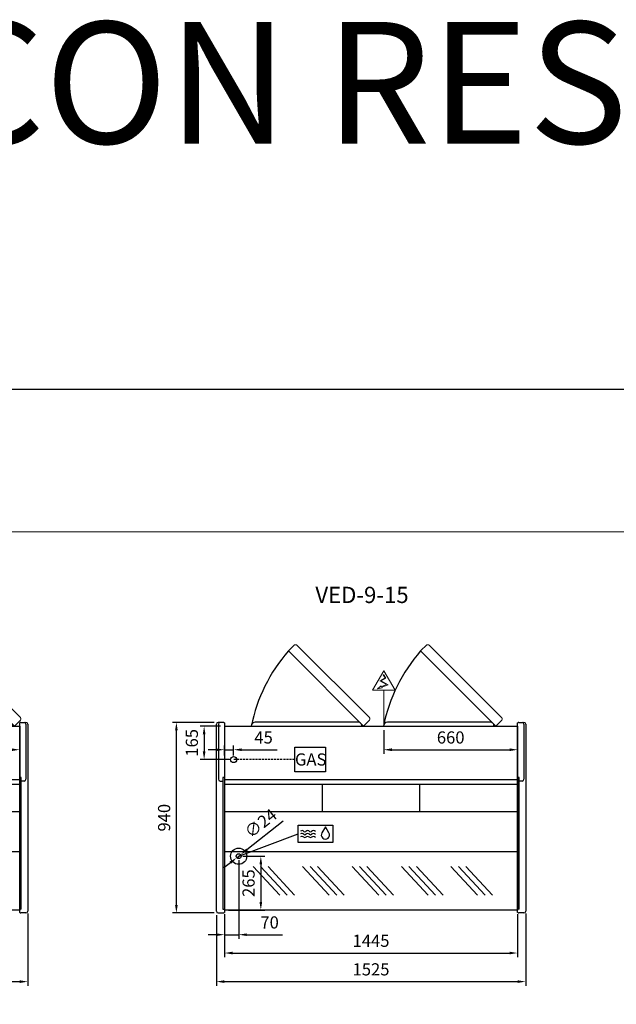
# Model space of a CAD drawing. Units: millimetres. Extents: x -12021 to 33824, y -2048 to 12359.
# Drawn here: x 27943 to 30883, y 5605 to 10461 of the extents above; entities that cross this region are included whole.
import ezdxf
from ezdxf.enums import TextEntityAlignment as Align

# ---------------------------------------------------------------- set-up
doc = ezdxf.new("R2010")
doc.units = ezdxf.units.MM
doc.linetypes.add('HIDDEN', pattern=[1.905, 1.27, -0.635])
for name, color, linetype in [('ACOTA', 2, 'Continuous'), ('COSTADOS', 7, 'Continuous'), ('COTA DESAGÜES', 2, 'Continuous'), ('Cristal', 131, 'Continuous'), ('DESAGÜES', 10, 'Continuous'), ('LIMITS', 1, 'Continuous')]:
    doc.layers.add(name, color=color, linetype=linetype)
doc.layers.add('DATOS', color=254, linetype='Continuous', lineweight=0)
doc.layers.add('FORMATO', color=180, linetype='Continuous', lineweight=0)
doc.styles.add('E1', font='isocp.shx')
doc.styles.add('SLDTEXTSTYLE3', font='TXT', dxfattribs={"width": 0.6666666666666666})
doc.dimstyles.new('SLDDIMSTYLE0', dxfattribs={"dimtxt": 2, "dimasz": 2, "dimexe": 0, "dimexo": 0.0625, "dimgap": 0.5, "dimtad": 1, "dimtih": 1, "dimtoh": 1, "dimlfac": 10, "dimzin": 12, "dimdsep": 46, "dimtxsty": 'SLDTEXTSTYLE3', "dimsah": 1, "dimcen": 0.09, "dimadec": 0, "dimazin": 0, "dimtfac": 1, "dimtofl": 0, "dimtmove": 0, "dimatfit": 3, "dimfxl": 0, "dimtolj": 1, "dimtzin": 12, "dimarcsym": 0})

# ---------------------------------------------------------------- blocks, each defined once
blk = doc.blocks.new('COSTADOVE-9DERECHOPLANTA')
for p, q in [((257445.2803378116, 27615.81919810732), (257445.2803378116, 28537.8193521937)), ((257480.1143449233, 28546.81919810738), (257454.3330021247, 28546.81919810738)), ((257485.2803378116, 28543.90335999817), (257485.2803378116, 27609.77064346322)), ((257485.2803378116, 28275.76559326697), (257477.2803378116, 28275.76559326697)), ((257477.2803378116, 28275.76559326697), (257477.2803378116, 27626.05156254173)), ((257477.2803378116, 27626.05156254173), (257485.2803378116, 27626.05156254173))]:
    blk.add_line(p, q)
at = {"linetype": 'Continuous'}
for p, q in [((257455.2803378116, 28537.8193521937), (257455.2803378116, 28266.47614291494)), ((257482.2317948515, 28545.94439671104), (257482.2316284034, 28545.94456254942)), ((257483.9878510401, 28544.19477504299), (257482.2317949323, 28545.94439663081)), ((257485.2803378116, 28543.90335999817), (257484.6931526618, 28543.90335999817)), ((257464.2803378116, 28257.47614291494), (257477.2803378116, 28257.47614291494)), ((257454.2803378116, 27606.81919810732), (257480.1035813558, 27606.81919810732)), ((257482.2338071334, 27607.70682074127), (257483.9869426262, 27609.4747692519)), ((257484.6970178852, 27609.77064346322), (257485.2803378116, 27609.77064346322))]:
    blk.add_line(p, q, dxfattribs=at)
for centre, radius, start, end in [((257454.2803378116, 28537.8193521937), 9.000000000000007, 90, 180), ((257464.2803378116, 28537.8193521937), 9.000000000000007, 90, 180), ((257480.1143383518, 28543.81914598208), 3.000052125313201, 45.11088219822206, 89.999874495274), ((257484.6973755489, 28544.91329723522), 1.009945853939996, 225.3585016994917, 269.7633184711668), ((257484.6974979266, 28544.9130992349), 1.009747244244589, 225.3556620382201, 269.771818366359), ((257464.2803378116, 28266.47614291494), 9.000000000000007, 180, 270), ((257454.2803378116, 27615.81919810732), 9.000000000000007, 180, 270), ((257480.1035813558, 27609.81919810732), 3.000000000000003, 270, 315.2410389518454), ((257484.6970178852, 27608.77064346322), 0.999999999999936, 90, 135.2410389518454)]:
    blk.add_arc(centre, radius, start, end, dxfattribs=at)
blk = doc.blocks.new('COSTADOVE-9IZQUIERDOPLANTA')
at = {"linetype": 'Continuous'}
for p, q in [((258460.282337812, 28543.90328295502), (258460.8695229617, 28543.90328295502)), ((258461.5748245832, 28544.19469799984), (258463.3308806912, 28545.94431958766)), ((258463.3308807718, 28545.94431966788), (258463.3310472201, 28545.94448550627)), ((258491.082337812, 28537.81927515054), (258491.082337812, 28266.47614291494)), ((258500.282337812, 28537.81927515054), (258500.282337812, 27615.81919810732)), ((258482.082337812, 28257.47614291494), (258468.282337812, 28257.47614291494)), ((258460.8656577381, 27609.77064346322), (258460.282337812, 27609.77064346322)), ((258463.3288684901, 27607.70682074127), (258461.5757329973, 27609.4747692519)), ((258491.282337812, 27606.81919810732), (258465.4590942677, 27606.81919810732))]:
    blk.add_line(p, q, dxfattribs=at)
for p, q in [((258460.282337812, 27609.77064346322), (258460.282337812, 28543.90328295502)), ((258465.4483307002, 28546.81912106423), (258491.282337812, 28546.81927515054)), ((258468.282337812, 28275.76559326697), (258460.282337812, 28275.76559326697)), ((258468.282337812, 27626.03098016198), (258468.282337812, 28275.76559326697)), ((258468.282337812, 27626.03098016198), (258460.282337812, 27626.03098016198))]:
    blk.add_line(p, q)
for centre, radius, start, end in [((258460.865118501, 28544.91316555481), 1.00989084362709, 270.23150768572, 314.6410119093081), ((258460.8651371956, 28544.91361460226), 1.010340946475535, 270.2458258208093, 314.6323540093715), ((258465.448320497, 28543.81910954751), 3.000011516733219, 89.99980513450288, 134.8894381707753), ((258482.082337812, 28537.81927515054), 9.000000000000007, 0, 90), ((258491.282337812, 28537.81927515054), 9.000000000000119, 0, 90), ((258482.082337812, 28266.47614291494), 9.000000000000007, 270, 0), ((258460.8656577381, 27608.77064346322), 0.999999999999936, 44.75896104815458, 90), ((258465.4590942677, 27609.81919810732), 3.000000000000003, 224.7589610481546, 270), ((258491.282337812, 27615.81919810732), 9.000000000000007, 270, 0)]:
    blk.add_arc(centre, radius, start, end, dxfattribs=at)
blk = doc.blocks.new('*D286')
at = {"layer": 'ACOTA', "color": 0, "lineweight": -2}
for p, q in [((26677.66480175227, 6044.20095949803), (26677.66480175227, 5696.772887119379)), ((27982.67081148977, 6053.197936504304), (27982.67081148977, 5696.772887119379)), ((26717.66480175227, 5716.772887119379), (27942.67081148977, 5716.772887119379))]:
    blk.add_line(p, q, dxfattribs=at)
at = {"layer": 'ACOTA', "color": 0}
for points in [[(26717.66480175227, 5723.439553786046), (26717.66480175227, 5710.106220452712), (26677.66480175227, 5716.772887119379)], [(27942.67081148977, 5723.439553786046), (27942.67081148977, 5710.106220452712), (27982.67081148977, 5716.772887119379)]]:
    blk.add_solid(points, dxfattribs=at)
at = {"layer": 'Defpoints', "color": 0}
for p in [(27982.67081148977, 6073.197936504304), (26677.66480175227, 6064.20095949803), (27982.67081148977, 5716.772887119379)]:
    blk.add_point(p, dxfattribs=at)
at = {"layer": 'ACOTA', "color": 7, "insert": (27330.16780662102, 5777.252887119379), "char_height": 60, "attachment_point": 5, "style": 'E1'}
blk.add_mtext('\\A1;1305', dxfattribs=at)
blk = doc.blocks.new('*D288')
at = {"layer": 'ACOTA', "color": 0, "lineweight": -2}
for p, q in [((28951.80947171381, 6040.846903677997), (28951.80947171381, 5837.775966328187)), ((30396.81313105762, 6049.843890388871), (30396.81313105762, 5837.775966328187)), ((28991.80947171381, 5857.775966328187), (30356.81313105762, 5857.775966328187))]:
    blk.add_line(p, q, dxfattribs=at)
at = {"layer": 'ACOTA', "color": 0}
for points in [[(28991.80947171381, 5864.442632994854), (28991.80947171381, 5851.10929966152), (28951.80947171381, 5857.775966328187)], [(30356.81313105762, 5864.442632994854), (30356.81313105762, 5851.10929966152), (30396.81313105762, 5857.775966328187)]]:
    blk.add_solid(points, dxfattribs=at)
at = {"layer": 'Defpoints', "color": 0}
for p in [(30396.81313105762, 6069.843890388871), (28951.80947171381, 6060.846903677997), (30396.81313105762, 5857.775966328187)]:
    blk.add_point(p, dxfattribs=at)
at = {"layer": 'ACOTA', "color": 7, "insert": (29674.31130138571, 5918.255966328186), "char_height": 60, "attachment_point": 5, "style": 'E1'}
blk.add_mtext('\\A1;1445', dxfattribs=at)
blk = doc.blocks.new('*D289')
at = {"layer": 'ACOTA', "color": 0, "lineweight": -2}
for p, q in [((28911.80947155804, 6044.201015713184), (28911.80947155804, 5696.772943334534)), ((30436.81512495359, 6053.197992719517), (30436.81512495359, 5696.772943334534)), ((28951.80947155804, 5716.772943334534), (30396.81512495359, 5716.772943334534))]:
    blk.add_line(p, q, dxfattribs=at)
at = {"layer": 'ACOTA', "color": 0}
for points in [[(28951.80947155804, 5723.439610001201), (28951.80947155804, 5710.106276667867), (28911.80947155804, 5716.772943334534)], [(30396.81512495359, 5723.439610001201), (30396.81512495359, 5710.106276667867), (30436.81512495359, 5716.772943334534)]]:
    blk.add_solid(points, dxfattribs=at)
at = {"layer": 'Defpoints', "color": 0}
for p in [(30436.81512495359, 6073.197992719517), (28911.80947155804, 6064.201015713184), (30436.81512495359, 5716.772943334534)]:
    blk.add_point(p, dxfattribs=at)
at = {"layer": 'ACOTA', "color": 7, "insert": (29674.31229825582, 5777.258848846345), "char_height": 60, "attachment_point": 5, "style": 'E1'}
blk.add_mtext('\\A1;1525', dxfattribs=at)
blk = doc.blocks.new('*D290')
at = {"layer": 'ACOTA', "color": 0, "lineweight": -2}
for p, q in [((28900.86213587116, 6995.201015713243), (28694.96826129461, 6995.201015713243)), ((28714.96826129461, 6095.201015713184), (28714.96826129461, 6955.201015713243)), ((28900.80947162428, 6055.201015713184), (28694.96826129461, 6055.201015713184))]:
    blk.add_line(p, q, dxfattribs=at)
at = {"layer": 'ACOTA', "color": 0}
for points in [[(28708.30159462794, 6955.201015713243), (28721.63492796128, 6955.201015713243), (28714.96826129461, 6995.201015713243)], [(28708.30159462794, 6095.201015713184), (28721.63492796128, 6095.201015713184), (28714.96826129461, 6055.201015713184)]]:
    blk.add_solid(points, dxfattribs=at)
at = {"layer": 'Defpoints', "color": 0}
for p in [(28714.96826129461, 6995.201015713243), (28920.86213587116, 6995.201015713243), (28920.80947162428, 6055.201015713184)]:
    blk.add_point(p, dxfattribs=at)
at = {"layer": 'ACOTA', "color": 7, "insert": (28654.48826129461, 6525.201015713218), "char_height": 60, "attachment_point": 5, "rotation": 90, "style": 'E1'}
blk.add_mtext('\\A1;940', dxfattribs=at)
blk = doc.blocks.new('*D234')
at = {"layer": 'COTA DESAGÜES', "color": 0, "lineweight": -2}
for p, q in [((656165.9702236012, 50798.64247758751), (656275.1940092882, 50798.64247758751)), ((656255.1940092882, 50758.64247758751), (656255.1940092882, 50573.22107795824)), ((656095.8876366038, 50533.22107795824), (656275.1940092882, 50533.22107795824))]:
    blk.add_line(p, q, dxfattribs=at)
at = {"layer": 'COTA DESAGÜES', "color": 0}
for points in [[(656248.5273426216, 50758.64247758751), (656261.8606759548, 50758.64247758751), (656255.1940092882, 50798.64247758751)], [(656248.5273426216, 50573.22107795824), (656261.8606759548, 50573.22107795824), (656255.1940092882, 50533.22107795824)]]:
    blk.add_solid(points, dxfattribs=at)
at = {"layer": 'Defpoints', "color": 0}
for p in [(656145.9702236012, 50798.64247758751), (656075.8876366038, 50533.22107795824), (656255.1940092882, 50533.22107795824)]:
    blk.add_point(p, dxfattribs=at)
at = {"layer": 'COTA DESAGÜES', "color": 7, "insert": (656194.7081037764, 50665.93177777287), "char_height": 60, "attachment_point": 5, "rotation": 90, "style": 'E1'}
blk.add_mtext('\\A1;265', dxfattribs=at)
blk = doc.blocks.new('*D235')
at = {"layer": 'COTA DESAGÜES', "color": 0, "lineweight": -2}
for p, q in [((656145.9682300983, 50778.64190240545), (656145.9682300983, 50391.55181178849)), ((656075.8876352964, 50513.22107310597), (656075.8876352964, 50391.55181178849)), ((656035.8876352964, 50411.55181178849), (655995.8876352964, 50411.55181178849)), ((656075.8876352964, 50411.55181178849), (656145.9682300983, 50411.55181178849)), ((656185.9682300983, 50411.55181178849), (656361.9790790299, 50411.55181178849))]:
    blk.add_line(p, q, dxfattribs=at)
at = {"layer": 'COTA DESAGÜES', "color": 0}
for points in [[(656035.8876352964, 50418.21847845516), (656035.8876352964, 50404.88514512183), (656075.8876352964, 50411.55181178849)], [(656185.9682300983, 50418.21847845516), (656185.9682300983, 50404.88514512183), (656145.9682300983, 50411.55181178849)]]:
    blk.add_solid(points, dxfattribs=at)
at = {"layer": 'Defpoints', "color": 0}
for p in [(656145.9682300983, 50798.64190240545), (656075.8876352964, 50533.22107310597), (656075.8876352964, 50411.55181178849)]:
    blk.add_point(p, dxfattribs=at)
at = {"layer": 'COTA DESAGÜES', "color": 7, "insert": (656298.4754569826, 50472.0318117885), "char_height": 60, "attachment_point": 5, "style": 'E1'}
blk.add_mtext('\\A1;70', dxfattribs=at)
blk = doc.blocks.new('*D238')
at = {"layer": 'COTA DESAGÜES', "color": 0, "lineweight": -2}
for p, q in [((656055.8856352963, 51440.281222312), (655955.7075423445, 51440.281222312)), ((655975.7075423445, 51400.281222312), (655975.7075423445, 51315.281222312)), ((656100.9628324953, 51275.281222312), (655955.7075423445, 51275.281222312))]:
    blk.add_line(p, q, dxfattribs=at)
at = {"layer": 'COTA DESAGÜES', "color": 0}
for points in [[(655969.0408756778, 51400.281222312), (655982.3742090111, 51400.281222312), (655975.7075423445, 51440.281222312)], [(655969.0408756778, 51315.281222312), (655982.3742090111, 51315.281222312), (655975.7075423445, 51275.281222312)]]:
    blk.add_solid(points, dxfattribs=at)
at = {"layer": 'Defpoints', "color": 0}
for p in [(656075.8856352963, 51440.281222312), (655975.7075423445, 51275.281222312), (656120.9628324953, 51275.281222312)]:
    blk.add_point(p, dxfattribs=at)
at = {"layer": 'COTA DESAGÜES', "color": 7, "insert": (655915.2275423445, 51357.781222312), "char_height": 60, "attachment_point": 5, "rotation": 90, "style": 'E1'}
blk.add_mtext('\\A1;165', dxfattribs=at)
blk = doc.blocks.new('*D239')
at = {"layer": 'COTA DESAGÜES', "color": 0, "lineweight": -2}
for p, q in [((656365.2510929495, 50971.07654990925), (656186.8440146849, 50830.78486795677)), ((656136.5353567322, 50791.22429497057), (656155.4011034644, 50806.05950984033)), ((656105.0924455117, 50766.49893685413), (656073.6495342914, 50741.77357873775))]:
    blk.add_line(p, q, dxfattribs=at)
at = {"layer": 'COTA DESAGÜES', "color": 0}
for points in [[(656182.7231216654, 50836.02535316022), (656190.9649077044, 50825.54438275337), (656155.4011034644, 50806.05950984033)], [(656100.9715524924, 50771.73942205752), (656109.2133385311, 50761.25845165073), (656136.5353567322, 50791.22429497057)]]:
    blk.add_solid(points, dxfattribs=at)
at = {"layer": 'Defpoints', "color": 0}
for p in [(656155.4011034644, 50806.05950984033), (656136.5353567322, 50791.22429497057)]:
    blk.add_point(p, dxfattribs=at)
at = {"layer": 'COTA DESAGÜES', "color": 7, "insert": (656254.380617558, 50960.83971191855), "char_height": 60, "attachment_point": 5, "rotation": 38.17999351490576, "style": 'E1'}
blk.add_mtext('\\A1;∅24', dxfattribs=at)
blk = doc.blocks.new('*D236')
at = {"layer": 'COTA DESAGÜES', "color": 0, "lineweight": -2}
for p, q in [((656075.8858431261, 51295.28113903475), (656075.8858431261, 51343.77252699538)), ((656120.9628324953, 51295.281222312), (656120.9628324953, 51343.77252699538)), ((656035.8858431261, 51323.77252699538), (655995.8858431261, 51323.77252699538)), ((656075.8858431261, 51323.77252699538), (656120.9628324953, 51323.77252699538)), ((656160.9628324953, 51323.77252699538), (656336.4081138696, 51323.77252699538))]:
    blk.add_line(p, q, dxfattribs=at)
at = {"layer": 'COTA DESAGÜES', "color": 0}
for points in [[(656035.8858431261, 51330.43919366204), (656035.8858431261, 51317.10586032872), (656075.8858431261, 51323.77252699538)], [(656160.9628324953, 51330.43919366204), (656160.9628324953, 51317.10586032872), (656120.9628324953, 51323.77252699538)]]:
    blk.add_solid(points, dxfattribs=at)
at = {"layer": 'Defpoints', "color": 0}
for p in [(656075.8858431261, 51323.77252699538), (656075.8858431261, 51275.28113903475), (656120.9628324953, 51275.281222312)]:
    blk.add_point(p, dxfattribs=at)
at = {"layer": 'COTA DESAGÜES', "color": 7, "insert": (656268.6854731825, 51384.25252699538), "char_height": 60, "attachment_point": 5, "style": 'E1'}
blk.add_mtext('\\A1;45', dxfattribs=at)
blk = doc.blocks.new('*D237')
at = {"layer": 'COTA DESAGÜES', "color": 0, "lineweight": -2}
for p, q in [((656860.9890750975, 51420.28469604316), (656860.9890750975, 51303.77599191001)), ((657300.8896352965, 51420.28123062548), (657300.8896352965, 51303.77599191001)), ((656900.9890750975, 51323.77599191001), (657260.8896352965, 51323.77599191001))]:
    blk.add_line(p, q, dxfattribs=at)
at = {"layer": 'COTA DESAGÜES', "color": 0}
for points in [[(656900.9890750975, 51330.44265857667), (656900.9890750975, 51317.10932524334), (656860.9890750975, 51323.77599191001)], [(657260.8896352965, 51330.44265857667), (657260.8896352965, 51317.10932524334), (657300.8896352965, 51323.77599191001)]]:
    blk.add_solid(points, dxfattribs=at)
at = {"layer": 'Defpoints', "color": 0}
for p in [(656860.9890750975, 51440.28469604316), (657300.8896352965, 51440.28123062548), (657300.8896352965, 51323.77599191001)]:
    blk.add_point(p, dxfattribs=at)
at = {"layer": 'COTA DESAGÜES', "color": 7, "insert": (657080.939355197, 51384.25599191001), "char_height": 60, "attachment_point": 5, "style": 'E1'}
blk.add_mtext('\\A1;440', dxfattribs=at)
blk = doc.blocks.new('*D240')
at = {"layer": 'COTA DESAGÜES', "color": 0, "lineweight": -2}
for p, q in [((658400.1148934071, 50798.64247758751), (658509.338679094, 50798.64247758751)), ((658489.338679094, 50758.64247758751), (658489.338679094, 50573.22107795824)), ((658330.0323064097, 50533.22107795824), (658509.338679094, 50533.22107795824))]:
    blk.add_line(p, q, dxfattribs=at)
at = {"layer": 'COTA DESAGÜES', "color": 0}
for points in [[(658482.6720124274, 50758.64247758751), (658496.0053457606, 50758.64247758751), (658489.338679094, 50798.64247758751)], [(658482.6720124274, 50573.22107795824), (658496.0053457606, 50573.22107795824), (658489.338679094, 50533.22107795824)]]:
    blk.add_solid(points, dxfattribs=at)
at = {"layer": 'Defpoints', "color": 0}
for p in [(658380.1148934071, 50798.64247758751), (658310.0323064097, 50533.22107795824), (658489.338679094, 50533.22107795824)]:
    blk.add_point(p, dxfattribs=at)
at = {"layer": 'COTA DESAGÜES', "color": 7, "insert": (658428.8527735822, 50665.93177777287), "char_height": 60, "attachment_point": 5, "rotation": 90, "style": 'E1'}
blk.add_mtext('\\A1;265', dxfattribs=at)
blk = doc.blocks.new('*D241')
at = {"layer": 'COTA DESAGÜES', "color": 0, "lineweight": -2}
for p, q in [((658380.112899904, 50778.64190240545), (658380.112899904, 50391.55181178849)), ((658310.0323051022, 50513.22107310597), (658310.0323051022, 50391.55181178849)), ((658270.0323051022, 50411.55181178849), (658230.0323051022, 50411.55181178849)), ((658310.0323051022, 50411.55181178849), (658380.112899904, 50411.55181178849)), ((658420.112899904, 50411.55181178849), (658596.1237488356, 50411.55181178849))]:
    blk.add_line(p, q, dxfattribs=at)
at = {"layer": 'COTA DESAGÜES', "color": 0}
for points in [[(658270.0323051022, 50418.21847845516), (658270.0323051022, 50404.88514512183), (658310.0323051022, 50411.55181178849)], [(658420.112899904, 50418.21847845516), (658420.112899904, 50404.88514512183), (658380.112899904, 50411.55181178849)]]:
    blk.add_solid(points, dxfattribs=at)
at = {"layer": 'Defpoints', "color": 0}
for p in [(658380.112899904, 50798.64190240545), (658310.0323051022, 50533.22107310597), (658310.0323051022, 50411.55181178849)]:
    blk.add_point(p, dxfattribs=at)
at = {"layer": 'COTA DESAGÜES', "color": 7, "insert": (658532.6201267884, 50472.0318117885), "char_height": 60, "attachment_point": 5, "style": 'E1'}
blk.add_mtext('\\A1;70', dxfattribs=at)
blk = doc.blocks.new('*D244')
at = {"layer": 'COTA DESAGÜES', "color": 0, "lineweight": -2}
for p, q in [((658290.0303051022, 51440.281222312), (658189.8522121502, 51440.281222312)), ((658209.8522121502, 51400.281222312), (658209.8522121502, 51315.281222312)), ((658335.1075023011, 51275.281222312), (658189.8522121502, 51275.281222312))]:
    blk.add_line(p, q, dxfattribs=at)
at = {"layer": 'COTA DESAGÜES', "color": 0}
for points in [[(658203.1855454836, 51400.281222312), (658216.5188788169, 51400.281222312), (658209.8522121502, 51440.281222312)], [(658203.1855454836, 51315.281222312), (658216.5188788169, 51315.281222312), (658209.8522121502, 51275.281222312)]]:
    blk.add_solid(points, dxfattribs=at)
at = {"layer": 'Defpoints', "color": 0}
for p in [(658310.0303051022, 51440.281222312), (658209.8522121502, 51275.281222312), (658355.1075023011, 51275.281222312)]:
    blk.add_point(p, dxfattribs=at)
at = {"layer": 'COTA DESAGÜES', "color": 7, "insert": (658149.3722121503, 51357.781222312), "char_height": 60, "attachment_point": 5, "rotation": 90, "style": 'E1'}
blk.add_mtext('\\A1;165', dxfattribs=at)
blk = doc.blocks.new('*D245')
at = {"layer": 'COTA DESAGÜES', "color": 0, "lineweight": -2}
for p, q in [((658599.3957627546, 50971.07654990989), (658420.9886844904, 50830.78486795689)), ((658370.680026538, 50791.22429497051), (658389.5457732701, 50806.05950984033)), ((658339.2371153176, 50766.49893685401), (658307.7942040972, 50741.77357873751))]:
    blk.add_line(p, q, dxfattribs=at)
at = {"layer": 'COTA DESAGÜES', "color": 0}
for points in [[(658416.867791471, 50836.02535316034), (658425.1095775098, 50825.54438275349), (658389.5457732701, 50806.05950984033)], [(658335.1162222981, 50771.73942205746), (658343.358008337, 50761.25845165062), (658370.680026538, 50791.22429497051)]]:
    blk.add_solid(points, dxfattribs=at)
at = {"layer": 'Defpoints', "color": 0}
for p in [(658389.5457732701, 50806.05950984033), (658370.680026538, 50791.22429497051)]:
    blk.add_point(p, dxfattribs=at)
at = {"layer": 'COTA DESAGÜES', "color": 7, "insert": (658488.5252873632, 50960.8397119189), "char_height": 60, "attachment_point": 5, "rotation": 38.17999351507761, "style": 'E1'}
blk.add_mtext('\\A1;∅24', dxfattribs=at)
blk = doc.blocks.new('*D242')
at = {"layer": 'COTA DESAGÜES', "color": 0, "lineweight": -2}
for p, q in [((658310.0305129319, 51295.28113903475), (658310.0305129319, 51343.77252699538)), ((658355.1075023011, 51295.281222312), (658355.1075023011, 51343.77252699538)), ((658270.0305129319, 51323.77252699538), (658230.0305129319, 51323.77252699538)), ((658310.0305129319, 51323.77252699538), (658355.1075023011, 51323.77252699538)), ((658395.1075023011, 51323.77252699538), (658570.5527836754, 51323.77252699538))]:
    blk.add_line(p, q, dxfattribs=at)
at = {"layer": 'COTA DESAGÜES', "color": 0}
for points in [[(658270.0305129319, 51330.43919366204), (658270.0305129319, 51317.10586032872), (658310.0305129319, 51323.77252699538)], [(658395.1075023011, 51330.43919366204), (658395.1075023011, 51317.10586032872), (658355.1075023011, 51323.77252699538)]]:
    blk.add_solid(points, dxfattribs=at)
at = {"layer": 'Defpoints', "color": 0}
for p in [(658310.0305129319, 51323.77252699538), (658310.0305129319, 51275.28113903475), (658355.1075023011, 51275.281222312)]:
    blk.add_point(p, dxfattribs=at)
at = {"layer": 'COTA DESAGÜES', "color": 7, "insert": (658502.8301429882, 51384.25252699538), "char_height": 60, "attachment_point": 5, "style": 'E1'}
blk.add_mtext('\\A1;45', dxfattribs=at)
blk = doc.blocks.new('*D243')
at = {"layer": 'COTA DESAGÜES', "color": 0, "lineweight": -2}
for p, q in [((659095.1337449034, 51420.281222312), (659095.1337449034, 51303.77251817885)), ((659755.0339571896, 51420.27775805927), (659755.0339571896, 51303.77251817885)), ((659135.1337449034, 51323.77251817885), (659715.0339571896, 51323.77251817885))]:
    blk.add_line(p, q, dxfattribs=at)
at = {"layer": 'COTA DESAGÜES', "color": 0}
for points in [[(659135.1337449034, 51330.43918484551), (659135.1337449034, 51317.10585151218), (659095.1337449034, 51323.77251817885)], [(659715.0339571896, 51330.43918484551), (659715.0339571896, 51317.10585151218), (659755.0339571896, 51323.77251817885)]]:
    blk.add_solid(points, dxfattribs=at)
at = {"layer": 'Defpoints', "color": 0}
for p in [(659095.1337449034, 51440.281222312), (659755.0339571896, 51440.27775805927), (659755.0339571896, 51323.77251817885)]:
    blk.add_point(p, dxfattribs=at)
at = {"layer": 'COTA DESAGÜES', "color": 7, "insert": (659425.0838510465, 51384.25251817885), "char_height": 60, "attachment_point": 5, "style": 'E1'}
blk.add_mtext('\\A1;660', dxfattribs=at)
blk = doc.blocks.new('VED-9-13-P')
for p, q in [((656323.1347159253, 51840.62041264088), (656293.1835300757, 51810.66922679132)), ((656934.934733729, 51840.62041264088), (656904.9835478795, 51810.66922679132)), ((656075.8856352963, 51440.28123112853), (657300.8896352965, 51440.28123112853)), ((656075.8856352963, 51440.28123112853), (656075.8876352964, 50533.22107310597)), ((656693.5227115839, 51470.23241698239), (656663.5715257343, 51440.28123113283)), ((657305.3227293876, 51470.23241698239), (657275.3715435379, 51440.28123113283)), ((657300.8896352965, 51440.28123112853), (657300.889642415, 50533.2210828105)), ((657300.8896352964, 51174.8945362977), (656075.8856352963, 51174.8945362977)), ((656075.8876352964, 51154.1903454192), (657300.8896352964, 51154.1903454192)), ((656688.3876352964, 51017.03202456082), (656688.3999486857, 51154.19016512038)), ((657300.8896352965, 51017.03202456082), (656075.8856352963, 51017.03202456082)), ((657300.8896352965, 50820.13159149805), (656075.9119333932, 50820.13335821738)), ((657300.8896339856, 50533.2210828105), (656075.8876352964, 50533.22107310597))]:
    blk.add_line(p, q)
at = {"linetype": 'Continuous', "lineweight": 15}
for p, q in [((656692.2983877815, 51482.2650472043), (656335.2094508489, 51839.35398413682)), ((657304.0984055852, 51482.2650472043), (656947.0094686525, 51839.35398413682)), ((656663.5715257343, 51440.28123113283), (656293.1835300758, 51810.66922679138)), ((657275.3715435379, 51440.28123113283), (656904.9835478795, 51810.66922679138))]:
    blk.add_line(p, q, dxfattribs=at)
at = {"linetype": 'Continuous'}
for p, q in [((656634.985639705, 51460.28123113283), (656129.985642705, 51460.28123113283)), ((657246.7856575088, 51460.28123113283), (656741.7856605088, 51460.28123113283))]:
    blk.add_line(p, q, dxfattribs=at)
at = {"linetype": 'Continuous', "lineweight": 15, "flags": 128}
for points in [[(656323.1347159253, 51840.62041264088), (656324.217637051, 51840.97815509104), (656325.3280379218, 51841.27503749195), (656326.74219113, 51841.54507235036), (656328.1832761742, 51841.68702293614), (656329.628365169, 51841.67779277632), (656331.0525493271, 51841.49264167081), (656332.1936331037, 51841.18935294892), (656333.3589091713, 51840.69867933856), (656334.1886541779, 51840.20248449104), (656335.2094508489, 51839.35398413682)], [(656934.934733729, 51840.62041264088), (656936.0176548547, 51840.97815509104), (656937.1280557255, 51841.27503749195), (656938.5422089336, 51841.54507235036), (656939.9832939779, 51841.68702293614), (656941.4283829727, 51841.67779277632), (656942.8525671308, 51841.49264167081), (656943.9936509074, 51841.18935294892), (656945.158926975, 51840.69867933856), (656945.9886719817, 51840.20248449104), (656947.0094686525, 51839.35398413682)], [(656692.2983877815, 51482.26504720432), (656692.996018223, 51481.45539043935), (656693.4493655306, 51480.7669480107), (656693.8243513103, 51480.03843446584), (656694.1679376877, 51479.14474742165), (656694.4016208892, 51478.27725991218), (656694.6061911552, 51476.90244025047), (656694.6419685612, 51475.50515105014), (656694.5320811905, 51474.10854146775), (656694.2979080317, 51472.73396941877), (656693.5227115839, 51470.23241698239)], [(657304.0984055852, 51482.26504720432), (657304.7960360267, 51481.45539043935), (657305.2493833344, 51480.7669480107), (657305.6243691139, 51480.03843446584), (657305.9679554914, 51479.14474742165), (657306.201638693, 51478.27725991218), (657306.406208959, 51476.90244025047), (657306.4419863649, 51475.50515105014), (657306.3320989942, 51474.10854146775), (657306.0979258355, 51472.73396941877), (657305.3227293876, 51470.23241698239)]]:
    blk.add_lwpolyline(points, dxfattribs=at)
for centre in [(656902.5648776285, 51278.76283561077), (657514.3648954323, 51278.76283561077)]:
    blk.add_arc(centre, 808.8696036592738, 138.8834976138423, 168.4815135657576)
at = {"linetype": 'Continuous'}
for centre, radius, start, end in [((656129.985642705, 51440.28123113283), 20.00000000000011, 90, 180), ((656635.4850896428, 51440.7806810706), 19.50694499324598, 358.5328558100992, 91.46714419181349), ((656741.7856605088, 51440.28123113283), 20.00000000000011, 90, 180), ((657247.2851074465, 51440.7806810706), 19.50694499324598, 358.5328558100992, 91.46714419181349)]:
    blk.add_arc(centre, radius, start, end, dxfattribs=at)
at = {"layer": 'Cristal'}
for p, q in [((656348.7207306676, 50605.83078243175), (656217.4083103638, 50747.20439776187)), ((656385.2897017266, 50605.83078243175), (656253.9772814228, 50747.20439776187)), ((656421.8586727857, 50605.83078243175), (656290.5462524819, 50747.20439776187)), ((656592.4709074234, 50605.83172862469), (656461.1584871196, 50747.20534395482)), ((656629.0398784825, 50605.83172862469), (656497.7274581786, 50747.20534395482)), ((656665.6088495415, 50605.83172862469), (656534.2964292377, 50747.20534395482)), ((656836.2210841794, 50605.83267481763), (656704.9086638755, 50747.20629014776)), ((656872.7900552384, 50605.83267481763), (656741.4776349346, 50747.20629014776)), ((656909.3590262975, 50605.83267481763), (656778.0466059936, 50747.20629014776)), ((657079.9712609353, 50605.83362101058), (656948.6588406314, 50747.20723634071)), ((657116.5402319944, 50605.83362101058), (656985.2278116904, 50747.20723634071)), ((657153.1092030534, 50605.83362101058), (657021.7967827495, 50747.20723634071))]:
    blk.add_line(p, q, dxfattribs=at)
at = {"layer": 'DESAGÜES', "linetype": 'Continuous', "lineweight": 15}
for p, q in [((656804.9575649658, 51616.7723399762), (656860.9887621487, 51713.63859325599)), ((656867.4012266144, 51678.43272851079), (656842.4630987567, 51662.85507951122)), ((656871.5349793767, 51677.47769547572), (656848.4050662899, 51663.02955127191)), ((656857.8207393612, 51693.77005033984), (656867.4012266144, 51678.43272851079)), ((656860.3651322601, 51695.35941020362), (656871.5349793767, 51677.47769547572)), ((656917.0199593315, 51616.77233997614), (656860.9887621487, 51713.63859325599)), ((656842.4630987567, 51662.85507951122), (656875.3212972623, 51644.91989544602)), ((656848.4050662899, 51663.02955127191), (656883.1688885016, 51644.0542093929)), ((656875.3212972623, 51644.91989544602), (656850.5082620995, 51635.41057276857)), ((656883.1688885016, 51644.0542093929), (656851.9224287877, 51632.75479731229)), ((656804.9575649658, 51616.7723399762), (656917.0199593313, 51616.77233997614)), ((656860.9887621484, 51440.27775739737), (656860.9887621484, 51616.76886624498))]:
    blk.add_line(p, q, dxfattribs=at)
at = {"layer": 'DESAGÜES', "color": 1}
for p, q in [((656422.1283738625, 51336.61498815195), (656573.4543635524, 51336.61498815195)), ((656422.1283738625, 51213.94745647204), (656422.1283738625, 51336.61498815195)), ((656573.4543635524, 51336.61498815195), (656573.4543635524, 51213.94745647204)), ((656573.4543635524, 51213.94745647204), (656422.1283738625, 51213.94745647204)), ((656145.9682287909, 50798.64189270092), (656439.9493372783, 50909.35437686573))]:
    blk.add_line(p, q, dxfattribs=at)
at = {"layer": 'DESAGÜES', "color": 1, "linetype": 'HIDDEN', "lineweight": 25, "ltscale": 8}
blk.add_line((656422.1283738625, 51275.281222312), (656120.9628324953, 51275.281222312), dxfattribs=at)
at = {"layer": 'DESAGÜES', "linetype": 'Continuous', "lineweight": 15}
blk.add_lwpolyline([(656851.9224287877, 51632.75479731229), (656854.0200906976, 51628.81543212801), (656829.461855201, 51624.40067247887), (656848.3223054039, 51639.51575371307), (656850.5082620995, 51635.41057276857)], dxfattribs=at)
at = {"layer": 'DESAGÜES', "color": 1, "linetype": 'Continuous'}
blk.add_lwpolyline([(656439.9493372783, 50952.08073634005), (656610.0837154022, 50952.08073634005), (656610.0837154022, 50866.6280173914), (656439.9493372783, 50866.6280173914)], close=True, dxfattribs=at)
blk.add_lwpolyline([(656590.9131237437, 50913.51581811791), (656573.6854839216, 50943.90924530043), (656555.9778237845, 50913.79295797591)], dxfattribs=at)
at = {"layer": 'DESAGÜES'}
for centre, radius in [((656120.9628324953, 51275.281222312), 15), ((656145.9682300983, 50798.64190240545), 40), ((656145.9682300983, 50798.64190240545), 12)]:
    blk.add_circle(centre, radius, dxfattribs=at)
at = {"layer": 'DESAGÜES', "color": 1, "linetype": 'Continuous'}
for centre, radius, start, end in [((656457.8902038089, 50896.11084932348), 13.9999999999983, 48.18968510719199, 119.6251771606622), ((656457.8902038089, 50881.72075802585), 13.9999999999983, 48.18968510719199, 119.6251771606622), ((656458.3133439941, 50910.72398901588), 13.9999999999983, 48.18968510719199, 119.6251771606622), ((656471.8902038089, 50911.76332516593), 7, 228.189685107192, 311.810314892808), ((656471.8902038089, 50897.37323386836), 7, 228.189685107192, 311.810314892808), ((656472.3133439941, 50926.37646485839), 7, 228.189685107192, 311.810314892808), ((656485.8902038089, 50896.11084932342), 14, 48.18968510719199, 131.810314892808), ((656485.8902038089, 50881.72075802585), 14, 48.18968510719199, 131.810314892808), ((656486.3133439941, 50910.72398901588), 14, 48.18968510719199, 131.810314892808), ((656499.8902038089, 50911.76332516593), 7, 228.189685107192, 311.810314892808), ((656499.8902038089, 50897.37323386836), 7, 228.189685107192, 311.810314892808), ((656500.3133439941, 50926.37646485839), 7, 228.189685107192, 311.810314892808), ((656513.8902038089, 50896.11084932342), 13.99999999999955, 44.75358653658337, 131.810314892808), ((656513.8902038089, 50881.72075802585), 13.99999999999955, 44.75358653658337, 131.810314892808), ((656514.3133439941, 50910.72398901588), 13.99999999999955, 44.75358653658337, 131.810314892808), ((656573.3642877997, 50903.42036381576), 20.2454893880186, 149.1801116245671, 29.91085876117722)]:
    blk.add_arc(centre, radius, start, end, dxfattribs=at)
at = {"layer": 'DESAGÜES', "color": 1, "style": 'E1'}
blk.add_text('GAS', height=60, dxfattribs=at).set_placement((656500.9168036629, 51275.70153399698), align=Align.MIDDLE_CENTER)
at = {"layer": 'COTA DESAGÜES', "color": 2}
for base, p1, p2, picture, middle in [((655975.7075423445, 51275.281222312), (656075.8856352963, 51440.281222312), (656120.9628324953, 51275.281222312), '*D238', (655975.7075423445, 51357.781222312)), ((656255.1940092882, 50533.22107795824), (656145.9702236012, 50798.64247758751), (656075.8876366038, 50533.22107795824), '*D234', (656255.1940092882, 50665.93177777287))]:
    dim = blk.add_linear_dim(base=base, p1=p1, p2=p2, angle=90, dimstyle='SLDDIMSTYLE0', override={"dimscale": 20, "dimtxt": 3, "dimexe": 1, "dimexo": 1, "dimgap": 1.524, "dimtih": 0, "dimtoh": 0, "dimdec": 0, "dimlfac": 1, "dimtxsty": 'E1', "dimclrt": 7, "dimtofl": 1}, dxfattribs=at)
    dim.commit()
    dim.dimension.update_dxf_attribs({"geometry": picture, "text_midpoint": middle, "dimtype": 128})
for base, p1, p2, picture, middle in [((656075.8858431261, 51323.77252699538), (656120.9628324953, 51275.281222312), (656075.8858431261, 51275.28113903475), '*D236', (656268.6854731825, 51323.77252699538)), ((657300.8896352965, 51323.77599191001), (656860.9890750975, 51440.28469604316), (657300.8896352965, 51440.28123062548), '*D237', (657080.939355197, 51323.77599191001)), ((656075.8876352964, 50411.55181178849), (656145.9682300983, 50798.64190240545), (656075.8876352964, 50533.22107310597), '*D235', (656298.4754569826, 50411.55181178849))]:
    dim = blk.add_linear_dim(base=base, p1=p1, p2=p2, dimstyle='SLDDIMSTYLE0', override={"dimscale": 20, "dimtxt": 3, "dimexe": 1, "dimexo": 1, "dimgap": 1.524, "dimtih": 0, "dimtoh": 0, "dimdec": 0, "dimlfac": 1, "dimtxsty": 'E1', "dimclrt": 7, "dimtofl": 1}, dxfattribs=at)
    dim.commit()
    dim.dimension.update_dxf_attribs({"geometry": picture, "text_midpoint": middle, "dimtype": 128})
dim = blk.add_diameter_dim_2p(p1=(656136.5353567322, 50791.22429497059), p2=(656155.4011034644, 50806.05950984035), dimstyle='SLDDIMSTYLE0', override={"dimscale": 20, "dimtxt": 3, "dimexe": 1, "dimexo": 1, "dimgap": 1.524, "dimtih": 0, "dimtoh": 0, "dimdec": 0, "dimlfac": 1, "dimtxsty": 'E1', "dimclrt": 7, "dimtofl": 1}, dxfattribs=at)
dim.commit()
dim.dimension.update_dxf_attribs({"geometry": '*D239', "text_midpoint": (656254.380617558, 50960.83971191858), "insert": (0, 2.182787284255028e-11)})
blk = doc.blocks.new('VED-9-15-P')
for p, q in [((658655.1960454847, 51840.62041264088), (658625.2448596352, 51810.66922679132)), ((659306.9960632888, 51840.62041264088), (659277.0448774393, 51810.66922679132)), ((658310.0303051022, 51440.28123112853), (659755.0339571896, 51440.28123112853)), ((658310.0303051022, 51440.28123112853), (658310.0323051022, 50533.22107310597)), ((659025.5840411433, 51470.23241698239), (658995.6328552937, 51440.28123113283)), ((659677.3840589473, 51470.23241698239), (659647.4328730977, 51440.28123113283)), ((659755.0339571896, 51440.28123112853), (659755.0339632244, 50533.2210828105)), ((659755.0339571896, 51174.8945362977), (658310.0303051021, 51174.8945362977)), ((658310.0323051022, 51154.1903454192), (659755.0339571896, 51154.1903454192)), ((658792.5446314333, 51017.03202456082), (658792.5447957747, 51154.1903764508)), ((659272.5446314333, 51017.03202456082), (659272.5447957747, 51154.1903764508)), ((659755.0339571896, 51017.03202456082), (658310.0303051022, 51017.03202456082)), ((659755.0339571896, 50820.13159149805), (658310.0566031991, 50820.13335821738)), ((659755.0339558788, 50533.2210828105), (658310.0323051022, 50533.22107310597))]:
    blk.add_line(p, q)
at = {"linetype": 'Continuous', "lineweight": 15}
for p, q in [((659024.3597173409, 51482.2650472043), (658667.2707804083, 51839.35398413682)), ((659676.1597351449, 51482.2650472043), (659319.0707982124, 51839.35398413682)), ((658995.6328552937, 51440.28123113283), (658625.2448596352, 51810.66922679138)), ((659647.4328730977, 51440.28123113283), (659277.0448774393, 51810.66922679138))]:
    blk.add_line(p, q, dxfattribs=at)
at = {"linetype": 'Continuous'}
for p, q in [((658967.0469692645, 51460.28123113283), (658462.0469722645, 51460.28123113283)), ((659618.8469870684, 51460.28123113283), (659113.8469900684, 51460.28123113283))]:
    blk.add_line(p, q, dxfattribs=at)
at = {"linetype": 'Continuous', "lineweight": 15, "flags": 128}
for points in [[(658655.1960454847, 51840.62041264088), (658656.2789666104, 51840.97815509104), (658657.3893674812, 51841.27503749195), (658658.8035206894, 51841.54507235036), (658660.2446057337, 51841.68702293614), (658661.6896947285, 51841.67779277632), (658663.1138788866, 51841.49264167081), (658664.2549626632, 51841.18935294892), (658665.4202387307, 51840.69867933856), (658666.2499837375, 51840.20248449104), (658667.2707804083, 51839.35398413682)], [(659306.9960632888, 51840.62041264088), (659308.0789844145, 51840.97815509104), (659309.1893852854, 51841.27503749195), (659310.6035384934, 51841.54507235036), (659312.0446235377, 51841.68702293614), (659313.4897125326, 51841.67779277632), (659314.9138966906, 51841.49264167081), (659316.0549804672, 51841.18935294892), (659317.2202565349, 51840.69867933856), (659318.0500015414, 51840.20248449104), (659319.0707982124, 51839.35398413682)], [(659024.3597173409, 51482.26504720432), (659025.0573477824, 51481.45539043935), (659025.5106950902, 51480.7669480107), (659025.8856808697, 51480.03843446584), (659026.2292672471, 51479.14474742165), (659026.4629504487, 51478.27725991218), (659026.6675207147, 51476.90244025047), (659026.7032981206, 51475.50515105014), (659026.5934107499, 51474.10854146775), (659026.3592375913, 51472.73396941877), (659025.5840411433, 51470.23241698239)], [(659676.1597351449, 51482.26504720432), (659676.8573655866, 51481.45539043935), (659677.3107128942, 51480.7669480107), (659677.6856986737, 51480.03843446584), (659678.0292850512, 51479.14474742165), (659678.2629682526, 51478.27725991218), (659678.4675385186, 51476.90244025047), (659678.5033159247, 51475.50515105014), (659678.393428554, 51474.10854146775), (659678.1592553952, 51472.73396941877), (659677.3840589473, 51470.23241698239)]]:
    blk.add_lwpolyline(points, dxfattribs=at)
for centre in [(659234.626207188, 51278.76283561077), (659886.4262249919, 51278.76283561077)]:
    blk.add_arc(centre, 808.8696036592738, 138.8834976138423, 168.4815135657576)
at = {"linetype": 'Continuous'}
for centre, radius, start, end in [((658462.0469722645, 51440.28123113283), 20.00000000000011, 90, 180), ((658967.5464192022, 51440.7806810706), 19.50694499324598, 358.5328558100992, 91.46714419181349), ((659113.8469900684, 51440.28123113283), 20.00000000000011, 90, 180), ((659619.3464370063, 51440.7806810706), 19.50694499324598, 358.5328558100992, 91.46714419181349)]:
    blk.add_arc(centre, radius, start, end, dxfattribs=at)
at = {"layer": 'Cristal'}
for p, q in [((658582.8654004734, 50605.83078243175), (658451.5529801695, 50747.20439776187)), ((658619.4343715324, 50605.83078243175), (658488.1219512286, 50747.20439776187)), ((658656.0033425915, 50605.83078243175), (658524.6909222876, 50747.20439776187)), ((658826.6155772293, 50605.83172862469), (658695.3031569255, 50747.20534395482)), ((658863.1845482884, 50605.83172862469), (658731.8721279845, 50747.20534395482)), ((658899.7535193474, 50605.83172862469), (658768.4410990436, 50747.20534395482)), ((659070.3657539852, 50605.83267481763), (658939.0533336813, 50747.20629014776)), ((659106.9347250443, 50605.83267481763), (658975.6223047404, 50747.20629014776)), ((659143.5036961033, 50605.83267481763), (659012.1912757994, 50747.20629014776)), ((659314.1159307412, 50605.83362101058), (659182.8035104373, 50747.20723634071)), ((659350.6849018002, 50605.83362101058), (659219.3724814963, 50747.20723634071)), ((659387.2538728593, 50605.83362101058), (659255.9414525554, 50747.20723634071)), ((659557.8661074971, 50605.83456720352), (659426.5536871932, 50747.20818253365)), ((659594.4350785562, 50605.83456720352), (659463.1226582523, 50747.20818253365)), ((659631.0040496152, 50605.83456720352), (659499.6916293113, 50747.20818253365))]:
    blk.add_line(p, q, dxfattribs=at)
at = {"layer": 'DESAGÜES', "linetype": 'Continuous', "lineweight": 15}
for p, q in [((659039.1022347716, 51616.76886624504), (659095.1334319544, 51713.63511952483)), ((659101.5458964201, 51678.42925477964), (659076.6077685625, 51662.85160578006)), ((659105.6796491825, 51677.47422174456), (659082.5497360957, 51663.02607754075)), ((659091.9654091671, 51693.76657660869), (659101.5458964201, 51678.42925477964)), ((659094.5098020659, 51695.35593647246), (659105.6796491825, 51677.47422174456)), ((659151.1646291373, 51616.76886624498), (659095.1334319544, 51713.63511952483)), ((659076.6077685625, 51662.85160578006), (659109.4659670682, 51644.91642171486)), ((659082.5497360957, 51663.02607754075), (659117.3135583074, 51644.05073566175)), ((659109.4659670682, 51644.91642171486), (659084.6529319052, 51635.40709903742)), ((659117.3135583074, 51644.05073566175), (659086.0670985935, 51632.75132358113)), ((659039.1022347716, 51616.76886624504), (659151.1646291371, 51616.76886624498)), ((659095.1334319543, 51440.27775739737), (659095.1334319543, 51616.76886624498))]:
    blk.add_line(p, q, dxfattribs=at)
at = {"layer": 'DESAGÜES', "color": 1}
for p, q in [((658656.2730436684, 51336.61498815195), (658807.5990333583, 51336.61498815195)), ((658656.2730436684, 51213.94745647204), (658656.2730436684, 51336.61498815195)), ((658807.5990333583, 51336.61498815195), (658807.5990333583, 51213.94745647204)), ((658807.5990333583, 51213.94745647204), (658656.2730436684, 51213.94745647204)), ((658380.1128985967, 50798.64189270092), (658674.0940070841, 50909.35437686573))]:
    blk.add_line(p, q, dxfattribs=at)
at = {"layer": 'DESAGÜES', "color": 1, "linetype": 'HIDDEN', "lineweight": 25, "ltscale": 8}
blk.add_line((658656.2730436684, 51275.281222312), (658355.1075023011, 51275.281222312), dxfattribs=at)
at = {"layer": 'DESAGÜES', "linetype": 'Continuous', "lineweight": 15}
blk.add_lwpolyline([(659086.0670985935, 51632.75132358113), (659088.1647605035, 51628.81195839685), (659063.6065250068, 51624.39719874771), (659082.4669752098, 51639.51227998191), (659084.6529319052, 51635.40709903742)], dxfattribs=at)
at = {"layer": 'DESAGÜES', "color": 1, "linetype": 'Continuous'}
blk.add_lwpolyline([(658674.0940070841, 50952.08073634005), (658844.2283852079, 50952.08073634005), (658844.2283852079, 50866.6280173914), (658674.0940070841, 50866.6280173914)], close=True, dxfattribs=at)
blk.add_lwpolyline([(658825.0577935495, 50913.51581811791), (658807.8301537274, 50943.90924530043), (658790.1224935902, 50913.79295797591)], dxfattribs=at)
at = {"layer": 'DESAGÜES'}
for centre, radius in [((658355.1075023011, 51275.281222312), 15), ((658380.112899904, 50798.64190240545), 40), ((658380.112899904, 50798.64190240545), 12)]:
    blk.add_circle(centre, radius, dxfattribs=at)
at = {"layer": 'DESAGÜES', "color": 1, "linetype": 'Continuous'}
for centre, radius, start, end in [((658692.0348736148, 50896.11084932348), 13.9999999999983, 48.18968510719199, 119.6251771606622), ((658692.0348736148, 50881.72075802585), 13.9999999999983, 48.18968510719199, 119.6251771606622), ((658692.4580137999, 50910.72398901588), 13.9999999999983, 48.18968510719199, 119.6251771606622), ((658706.0348736148, 50911.76332516593), 7, 228.189685107192, 311.810314892808), ((658706.0348736148, 50897.37323386836), 7, 228.189685107192, 311.810314892808), ((658706.4580137999, 50926.37646485839), 7, 228.189685107192, 311.810314892808), ((658720.0348736148, 50896.11084932342), 14, 48.18968510719199, 131.810314892808), ((658720.0348736148, 50881.72075802585), 14, 48.18968510719199, 131.810314892808), ((658720.4580137999, 50910.72398901588), 14, 48.18968510719199, 131.810314892808), ((658734.0348736148, 50911.76332516593), 7, 228.189685107192, 311.810314892808), ((658734.0348736148, 50897.37323386836), 7, 228.189685107192, 311.810314892808), ((658734.4580137999, 50926.37646485839), 7, 228.189685107192, 311.810314892808), ((658748.0348736148, 50896.11084932342), 13.99999999999955, 44.75358653658337, 131.810314892808), ((658748.0348736148, 50881.72075802585), 13.99999999999955, 44.75358653658337, 131.810314892808), ((658748.4580137999, 50910.72398901588), 13.99999999999955, 44.75358653658337, 131.810314892808), ((658807.5089576055, 50903.42036381576), 20.2454893880186, 149.1801116245671, 29.91085876117722)]:
    blk.add_arc(centre, radius, start, end, dxfattribs=at)
at = {"layer": 'DESAGÜES', "color": 1, "style": 'E1'}
blk.add_text('GAS', height=60, dxfattribs=at).set_placement((658735.0614734687, 51275.70153399698), align=Align.MIDDLE_CENTER)
at = {"layer": 'COTA DESAGÜES', "color": 2}
for base, p1, p2, picture, middle in [((658209.8522121502, 51275.281222312), (658310.0303051022, 51440.281222312), (658355.1075023011, 51275.281222312), '*D244', (658209.8522121502, 51357.781222312)), ((658489.338679094, 50533.22107795824), (658380.1148934071, 50798.64247758751), (658310.0323064097, 50533.22107795824), '*D240', (658489.338679094, 50665.93177777287))]:
    dim = blk.add_linear_dim(base=base, p1=p1, p2=p2, angle=90, dimstyle='SLDDIMSTYLE0', override={"dimscale": 20, "dimtxt": 3, "dimexe": 1, "dimexo": 1, "dimgap": 1.524, "dimtih": 0, "dimtoh": 0, "dimdec": 0, "dimlfac": 1, "dimtxsty": 'E1', "dimclrt": 7, "dimtofl": 1}, dxfattribs=at)
    dim.commit()
    dim.dimension.update_dxf_attribs({"geometry": picture, "text_midpoint": middle, "dimtype": 128})
for base, p1, p2, picture, middle in [((658310.0305129319, 51323.77252699538), (658355.1075023011, 51275.281222312), (658310.0305129319, 51275.28113903475), '*D242', (658502.8301429882, 51323.77252699538)), ((659755.0339571896, 51323.77251817885), (659095.1337449034, 51440.281222312), (659755.0339571896, 51440.27775805927), '*D243', (659425.0838510465, 51323.77251817885)), ((658310.0323051022, 50411.55181178849), (658380.112899904, 50798.64190240545), (658310.0323051022, 50533.22107310597), '*D241', (658532.6201267884, 50411.55181178849))]:
    dim = blk.add_linear_dim(base=base, p1=p1, p2=p2, dimstyle='SLDDIMSTYLE0', override={"dimscale": 20, "dimtxt": 3, "dimexe": 1, "dimexo": 1, "dimgap": 1.524, "dimtih": 0, "dimtoh": 0, "dimdec": 0, "dimlfac": 1, "dimtxsty": 'E1', "dimclrt": 7, "dimtofl": 1}, dxfattribs=at)
    dim.commit()
    dim.dimension.update_dxf_attribs({"geometry": picture, "text_midpoint": middle, "dimtype": 128})
dim = blk.add_diameter_dim_2p(p1=(658370.680026538, 50791.22429497058), p2=(658389.5457732701, 50806.0595098404), dimstyle='SLDDIMSTYLE0', override={"dimscale": 20, "dimtxt": 3, "dimexe": 1, "dimexo": 1, "dimgap": 1.524, "dimtih": 0, "dimtoh": 0, "dimdec": 0, "dimlfac": 1, "dimtxsty": 'E1', "dimclrt": 7, "dimtofl": 1}, dxfattribs=at)
dim.commit()
dim.dimension.update_dxf_attribs({"geometry": '*D245', "text_midpoint": (658488.5252873632, 50960.83971191898), "insert": (0, 7.275957614183426e-11)})

msp = doc.modelspace()

# ---------------------------------------------------------------- linework, layer by layer
at = {"layer": 'FORMATO'}
msp.add_lwpolyline([(23580.55647564644, 7935.112307608805), (23580.55647564644, 1445.558797168808), (33648.13408373446, 1445.558797168808), (33648.13408373446, 7935.112307608805)], close=True, dxfattribs=at)
at = {"layer": 'LIMITS'}
msp.add_lwpolyline([(23405.16313752643, 8636.685660088806), (23405.16313752643, 1270.165459048804), (33823.52742185445, 1270.165459048804), (33823.52742185445, 8636.685660088806)], close=True, dxfattribs=at)

# ---------------------------------------------------------------- block references
for name in ['VED-9-13-P', 'VED-9-15-P']:
    msp.add_blockref(name, (-629358.2208321668, -44463.37719242164))
at = {"layer": 'COSTADOS'}
for p in [(-230517.6135275638, -21551.61818239415), (-228063.4692141, -21551.61818239415)]:
    msp.add_blockref('COSTADOVE-9IZQUIERDOPLANTA', p, dxfattribs=at)
at = {"layer": 'COSTADOS', "color": 1}
msp.add_blockref('COSTADOVE-9DERECHOPLANTA', (-228533.4708661873, -21551.61818239415), dxfattribs=at)

# ---------------------------------------------------------------- texts
at = {"layer": 'DATOS', "color": 30, "style": 'E1'}
for s, height, p in [('PLANTA CON RESERVA', 600, (28614.34527969044, 10150.0000700882)), ('VED-9-15', 80, (29629.75192345664, 7623.895397567754))]:
    msp.add_text(s, height=height, dxfattribs=at).set_placement(p, align=Align.MIDDLE_CENTER)

# ---------------------------------------------------------------- dimensions: what is measured, and where the dimension line sits
at = {"layer": 'ACOTA', "color": 2}
dim = msp.add_linear_dim(base=(28714.96826129461, 6995.201015713243), p1=(28920.80947162428, 6055.201015713184), p2=(28920.86213587116, 6995.201015713243), angle=90, dimstyle='SLDDIMSTYLE0', override={"dimscale": 20, "dimtxt": 3, "dimexe": 1, "dimexo": 1, "dimgap": 1.524, "dimtih": 0, "dimtoh": 0, "dimdec": 0, "dimlfac": 1, "dimtxsty": 'E1', "dimclrt": 7, "dimtofl": 1}, dxfattribs=at)
dim.commit()
dim.dimension.update_dxf_attribs({"geometry": '*D290', "text_midpoint": (28654.48826129461, 6525.201015713218)})
for base, p1, p2, picture, middle in [((27982.67081148977, 5716.772887119379), (26677.66480175227, 6064.20095949803), (27982.67081148977, 6073.197936504304), '*D286', (27330.16780662102, 5777.252887119379)), ((30436.81512495359, 5716.772943334534), (28911.80947155804, 6064.201015713184), (30436.81512495359, 6073.197992719517), '*D289', (29674.31229825582, 5777.258848846345)), ((30396.81313105762, 5857.775966328187), (28951.80947171381, 6060.846903677997), (30396.81313105762, 6069.843890388871), '*D288', (29674.31130138571, 5918.255966328186))]:
    dim = msp.add_linear_dim(base=base, p1=p1, p2=p2, dimstyle='SLDDIMSTYLE0', override={"dimscale": 20, "dimtxt": 3, "dimexe": 1, "dimexo": 1, "dimgap": 1.524, "dimtih": 0, "dimtoh": 0, "dimdec": 0, "dimlfac": 1, "dimtxsty": 'E1', "dimclrt": 7, "dimtofl": 1}, dxfattribs=at)
    dim.commit()
    dim.dimension.update_dxf_attribs({"geometry": picture, "text_midpoint": middle})

doc.saveas('drawing.dxf')
